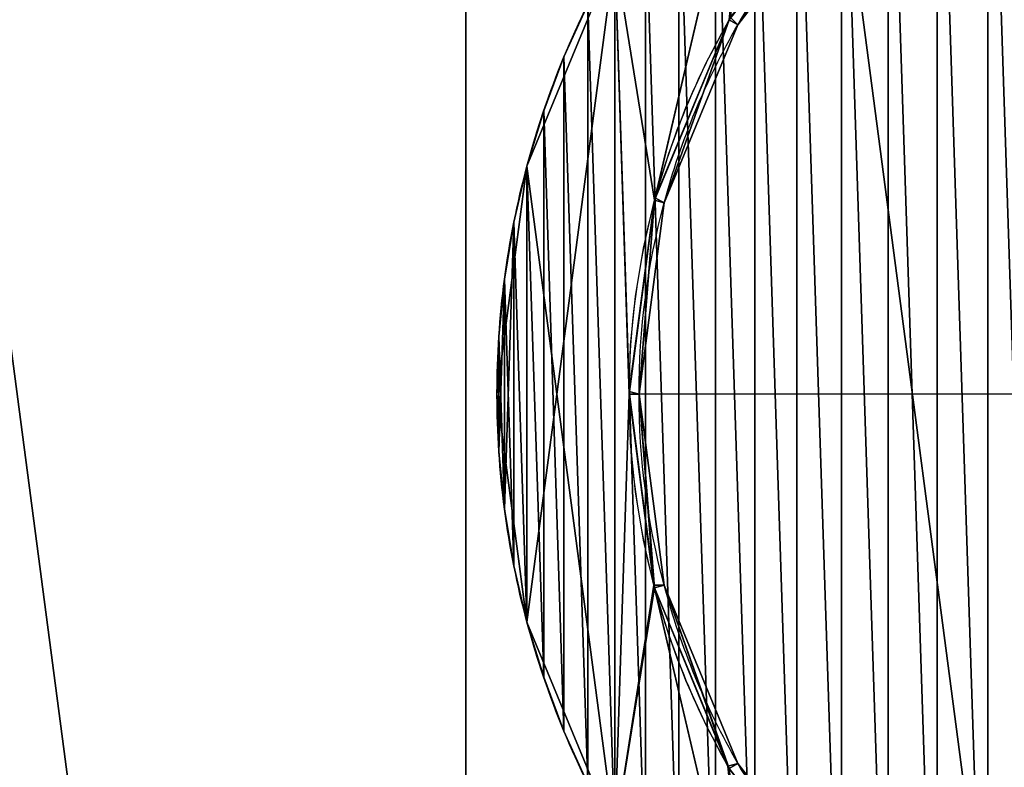
# Model space of a CAD drawing. Units: millimetres. Extents: x 0 to 1513, y 0 to 1500.
# Drawn here: x 673 to 729, y 727 to 769 of the extents above; entities that cross this region are included whole.
import ezdxf

# ---------------------------------------------------------------- set-up
doc = ezdxf.new("R2010")
doc.units = ezdxf.units.MM
doc.layers.get('0').update_dxf_attribs({"true_color": 0xff5454})

# ---------------------------------------------------------------- blocks, each defined once
blk = doc.blocks.new('Grupa_44')
for p, q in [((13.194, 71.25, 20.75), (19.948, 80.052, 20.75)), ((13.194, 71.25), (19.948, 80.052)), ((20.35, 79.65, 20.75), (13.687, 70.965, 20.75)), ((20.35, 79.65, 139.25), (13.687, 70.965, 139.25)), ((1.704, 62.941), (6.699, 75)), ((1.704, 62.941, 170), (6.699, 75, 170)), ((8.948, 61, 20.75), (13.194, 71.25, 20.75)), ((8.948, 61), (13.194, 71.25)), ((8.988, 61.148, 139.25), (13.194, 71.25, 139.25)), ((13.194, 71.25, 170), (8.988, 61.148, 170)), ((11.883, 68.797, 170), (13.194, 71.25, 170)), ((11.883, 68.797, 139.25), (13.194, 71.25, 139.25)), ((13.271, 71.383, 170), (13.194, 71.25, 170)), ((13.194, 71.25, 139.25), (13.271, 71.383, 139.25)), ((13.194, 71.25), (13.194, 71.25, 20.75)), ((13.687, 70.965, 20.75), (9.498, 60.853, 20.75)), ((13.687, 70.965, 139.25), (9.498, 60.853, 139.25)), ((13.687, 70.965, 20.75), (13.687, 70.965, 139.25)), ((10.735, 66.264, 170), (11.883, 68.797, 170)), ((10.735, 66.264, 139.25), (11.883, 68.797, 139.25)), ((9.755, 63.661, 170), (10.735, 66.264, 170)), ((9.755, 63.661, 139.25), (10.735, 66.264, 139.25)), ((8.988, 61.148, 170), (9.755, 63.661, 170)), ((8.988, 61.148, 139.25), (9.755, 63.661, 139.25)), ((0, 50), (1.704, 62.941)), ((0, 50, 170), (1.704, 62.941, 170)), ((1.704, 62.941), (1.704, 62.941, 170)), ((7.5, 50, 20.75), (8.948, 61, 20.75)), ((7.5, 50), (8.948, 61)), ((7.5, 50.153, 139.25), (8.948, 61, 139.25)), ((8.948, 61, 170), (7.5, 50.153, 170)), ((8.317, 58.291, 170), (8.948, 61, 170)), ((8.317, 58.291, 139.25), (8.948, 61, 139.25)), ((8.988, 61.148, 170), (8.948, 61, 170)), ((8.948, 61, 139.25), (8.988, 61.148, 139.25)), ((8.948, 61), (8.948, 61, 20.75)), ((8.988, 61.148, 170), (8.988, 61.148, 139.25)), ((9.498, 60.853, 20.75), (8.069, 50, 20.75)), ((9.498, 60.853, 139.25), (8.069, 50, 139.25)), ((9.498, 60.853, 20.75), (9.498, 60.853, 139.25)), ((7.864, 55.547, 170), (8.317, 58.291, 170)), ((7.864, 55.547, 139.25), (8.317, 58.291, 139.25)), ((7.591, 52.78, 170), (7.864, 55.547, 170)), ((7.591, 52.78, 139.25), (7.864, 55.547, 139.25)), ((7.5, 50.153, 170), (7.591, 52.78, 170)), ((7.5, 50.153, 139.25), (7.591, 52.78, 139.25)), ((0, 50), (0, 50, 170)), ((1.704, 37.059, 170), (0, 50, 170)), ((0, 50), (1.704, 37.059)), ((7.5, 50.153, 170), (7.5, 50.153, 139.25)), ((7.5, 50.153, 170), (7.5, 50, 170)), ((7.5, 50, 139.25), (7.5, 50.153, 139.25)), ((7.5, 50), (7.5, 50, 20.75)), ((7.591, 47.22, 170), (7.5, 50, 170)), ((7.591, 47.22, 139.25), (7.5, 50, 139.25)), ((8.948, 39, 20.75), (7.5, 50, 20.75)), ((8.948, 39), (7.5, 50)), ((8.909, 39.148, 139.25), (7.5, 50, 139.25)), ((7.5, 50, 170), (8.909, 39.148, 170)), ((8.069, 50, 20.75), (8.069, 50, 139.25)), ((8.069, 50, 20.75), (9.498, 39.147, 20.75)), ((8.069, 50, 139.25), (9.498, 39.147, 139.25)), ((7.864, 44.453, 170), (7.591, 47.22, 170)), ((7.864, 44.453, 139.25), (7.591, 47.22, 139.25)), ((8.317, 41.709, 170), (7.864, 44.453, 170)), ((8.317, 41.709, 139.25), (7.864, 44.453, 139.25)), ((8.909, 39.148, 170), (8.317, 41.709, 170)), ((8.909, 39.148, 139.25), (8.317, 41.709, 139.25)), ((8.909, 39.148, 170), (8.909, 39.148, 139.25)), ((8.909, 39.148, 170), (8.948, 39, 170)), ((8.948, 39, 139.25), (8.909, 39.148, 139.25)), ((8.948, 39), (8.948, 39, 20.75)), ((9.755, 36.339, 170), (8.948, 39, 170)), ((9.755, 36.339, 139.25), (8.948, 39, 139.25)), ((13.194, 28.75, 20.75), (8.948, 39, 20.75)), ((13.194, 28.75), (8.948, 39)), ((13.117, 28.883, 139.25), (8.948, 39, 139.25)), ((8.948, 39, 170), (13.117, 28.883, 170)), ((9.498, 39.147, 20.75), (9.498, 39.147, 139.25)), ((9.498, 39.147, 20.75), (13.687, 29.035, 20.75)), ((9.498, 39.147, 139.25), (13.687, 29.035, 139.25)), ((1.704, 37.059), (1.704, 37.059, 170)), ((6.699, 25), (1.704, 37.059)), ((6.699, 25, 170), (1.704, 37.059, 170)), ((10.735, 33.736, 170), (9.755, 36.339, 170)), ((10.735, 33.736, 139.25), (9.755, 36.339, 139.25)), ((11.883, 31.203, 170), (10.735, 33.736, 170)), ((11.883, 31.203, 139.25), (10.735, 33.736, 139.25)), ((13.117, 28.883, 170), (11.883, 31.203, 170)), ((13.117, 28.883, 139.25), (11.883, 31.203, 139.25)), ((13.117, 28.883, 170), (13.117, 28.883, 139.25)), ((13.117, 28.883, 139.25), (13.194, 28.75, 139.25)), ((13.117, 28.883, 170), (13.194, 28.75, 170)), ((13.687, 29.035, 20.75), (13.687, 29.035, 139.25)), ((13.687, 29.035, 20.75), (20.35, 20.35, 20.75)), ((13.687, 29.035, 139.25), (20.35, 20.35, 139.25))]:
    blk.add_line(p, q)
at = {"extrusion": (1.67814e-16, 2.1652e-17, -1)}
blk.add_arc((-50, 50, -20.75), 41.931, 30, 45, dxfattribs=at)
at = {"extrusion": (9.7957e-16, -4.55418e-16, -1)}
blk.add_arc((-50, 50, -139.25), 41.931, 30, 45, dxfattribs=at)
at = {"extrusion": (4.48835e-16, 6.82055e-17, -1)}
for centre, start, end in [((-50, 50), 15, 30), ((-50, 50), 0, 15), ((-50, 50), 345, 0), ((-50, 50, -170), 345, 0), ((-50, 50), 330, 345)]:
    blk.add_arc(centre, 50, start, end, dxfattribs=at)
at = {"extrusion": (4.83096e-16, 5.96575e-17, -1)}
blk.add_arc((-50, 50, -170), 50, 15, 30, dxfattribs=at)
for centre, start, end in [((50, 50), 150, 165), ((50, 50, 20.75), 150, 165), ((50, 50), 165, 180), ((50, 50, 20.75), 165, 180), ((50, 50), 180, 195), ((50, 50, 20.75), 180, 195), ((50, 50), 195, 210), ((50, 50, 20.75), 195, 210)]:
    blk.add_arc(centre, 42.5, start, end)
at = {"extrusion": (2.08398e-16, -1.77931e-18, -1)}
blk.add_arc((-50, 50, -20.75), 41.931, 15, 30, dxfattribs=at)
at = {"extrusion": (1.04168e-15, -2.69889e-16, -1)}
blk.add_arc((-50, 50, -139.25), 41.931, 15, 30, dxfattribs=at)
at = {"extrusion": (4.51195e-16, 6.82055e-17, -1)}
blk.add_arc((-50, 50, -170), 50, 0, 15, dxfattribs=at)
at = {"extrusion": (2.01758e-16, -1.04584e-18, -1)}
blk.add_arc((-50, 50, -20.75), 41.931, 0, 15, dxfattribs=at)
at = {"extrusion": (5.38021e-16, -1.34933e-16, -1)}
blk.add_arc((-50, 50, -139.25), 41.931, 0, 15, dxfattribs=at)
at = {"extrusion": (2.09155e-16, -1.04584e-18, -1)}
blk.add_arc((-50, 50, -20.75), 41.931, 345, 0, dxfattribs=at)
at = {"extrusion": (5.93155e-16, -1.34933e-16, -1)}
blk.add_arc((-50, 50, -139.25), 41.931, 345, 0, dxfattribs=at)
at = {"extrusion": (1.6305e-16, -1.33998e-17, -1)}
blk.add_arc((-50, 50, -20.75), 41.931, 330, 345, dxfattribs=at)
at = {"extrusion": (6.84955e-16, -1.10336e-16, -1)}
blk.add_arc((-50, 50, -139.25), 41.931, 330, 345, dxfattribs=at)
at = {"extrusion": (4.78266e-16, 7.40076e-17, -1)}
blk.add_arc((-50, 50, -170), 50, 330, 345, dxfattribs=at)
at = {"extrusion": (1.88769e-16, 1.44957e-18, -1)}
blk.add_arc((-50, 50, -20.75), 41.931, 315, 330, dxfattribs=at)
at = {"extrusion": (3.20661e-16, -3.20661e-16, -1)}
blk.add_arc((-50, 50, -139.25), 41.931, 315, 330, dxfattribs=at)
mesh = blk.add_polyface()
corners = [(6.699, 75), (8.948, 61), (7.5, 50), (14.645, 85.355), (13.194, 71.25), (19.948, 80.052), (25, 93.301), (28.75, 86.806), (37.059, 98.296), (39, 91.052), (50, 100), (50, 92.5), (62.941, 98.296), (61, 91.052), (71.25, 86.806), (75, 93.301), (80.052, 80.052), (85.355, 85.355), (86.806, 71.25), (93.301, 75), (91.052, 61), (92.5, 50), (1.704, 62.941), (1.704, 37.059), (0, 50), (6.699, 25), (8.948, 39), (14.645, 14.645), (13.194, 28.75), (19.948, 19.948), (25, 6.699), (28.75, 13.194), (37.059, 1.704), (39, 8.948), (50, 0), (50, 7.5), (62.941, 1.704), (61, 8.948), (71.25, 13.194), (75, 6.699), (80.052, 19.948), (85.355, 14.645), (86.806, 28.75), (93.301, 25), (91.052, 39), (98.296, 62.941), (98.296, 37.059), (100, 50)]
mesh.append_faces([[corners[k] for k in face] for face in [(22, 23, 24), (46, 45, 47)]], dxfattribs={"vtx0": -1})
mesh.append_faces([[corners[k] for k in face] for face in [(1, 3, 4), (4, 3, 5), (5, 6, 7), (7, 8, 9), (9, 10, 11), (11, 12, 13), (13, 12, 14), (14, 15, 16), (16, 17, 18), (18, 19, 20), (20, 19, 21), (23, 22, 25), (25, 26, 27), (27, 29, 30), (30, 31, 32), (32, 33, 34), (34, 35, 36), (36, 38, 39), (39, 40, 41), (41, 42, 43), (43, 45, 46)]], dxfattribs={"vtx0": -1, "vtx1": -1})
mesh.append_faces([[corners[k] for k in face] for face in [(25, 0, 2), (43, 21, 19)]], dxfattribs={"vtx0": -1, "vtx1": -1, "vtx2": -1})
mesh.append_faces([[corners[k] for k in face] for face in [(0, 1, 2), (1, 0, 3), (5, 3, 6), (7, 6, 8), (9, 8, 10), (11, 10, 12), (14, 12, 15), (16, 15, 17), (18, 17, 19), (25, 22, 0), (25, 2, 26), (27, 26, 28), (27, 28, 29), (30, 29, 31), (32, 31, 33), (34, 33, 35), (36, 35, 37), (36, 37, 38), (39, 38, 40), (41, 40, 42), (43, 42, 44), (43, 44, 21), (43, 19, 45)]], dxfattribs={"vtx0": -1, "vtx2": -1})
mesh = blk.add_polyface()
corners = [(1.704, 37.059, 170), (1.704, 62.941, 170), (0, 50, 170), (6.699, 75, 170), (6.699, 25, 170), (7.5, 50, 170), (8.909, 39.148, 170), (14.645, 14.645, 170), (8.948, 39, 170), (13.117, 28.883, 170), (13.194, 28.75, 170), (19.84, 20.057, 170), (25, 6.699, 170), (19.948, 19.948, 170), (28.617, 13.271, 170), (37.059, 1.704, 170), (28.75, 13.194, 170), (38.852, 8.988, 170), (50, 0, 170), (39, 8.948, 170), (49.847, 7.5, 170), (50, 7.5, 170), (62.941, 1.704, 170), (60.852, 8.909, 170), (61, 8.948, 170), (71.117, 13.117, 170), (75, 6.699, 170), (71.25, 13.194, 170), (79.943, 19.84, 170), (85.355, 14.645, 170), (80.052, 19.948, 170), (86.729, 28.617, 170), (93.301, 25, 170), (86.806, 28.75, 170), (91.012, 38.852, 170), (91.052, 39, 170), (92.5, 49.847, 170), (92.5, 50, 170), (93.301, 75, 170), (98.296, 62.941, 170), (98.296, 37.059, 170), (100, 50, 170), (8.948, 61, 170), (14.645, 85.355, 170), (7.5, 50.153, 170), (8.988, 61.148, 170), (13.194, 71.25, 170), (13.271, 71.383, 170), (19.948, 80.052, 170), (25, 93.301, 170), (20.057, 80.16, 170), (28.75, 86.806, 170), (37.059, 98.296, 170), (28.883, 86.883, 170), (39, 91.052, 170), (50, 100, 170), (39.148, 91.091, 170), (50, 92.5, 170), (50.153, 92.5, 170), (62.941, 98.296, 170), (61, 91.052, 170), (61.148, 91.012, 170), (71.25, 86.806, 170), (75, 93.301, 170), (71.383, 86.729, 170), (80.052, 80.052, 170), (85.355, 85.355, 170), (80.16, 79.943, 170), (86.806, 71.25, 170), (86.883, 71.117, 170), (91.052, 61, 170), (91.091, 60.852, 170)]
mesh.append_faces([[corners[k] for k in face] for face in [(0, 1, 2), (39, 40, 41)]], dxfattribs={"vtx0": -1})
mesh.append_faces([[corners[k] for k in face] for face in [(1, 0, 3), (5, 4, 6), (6, 7, 8), (8, 7, 9), (9, 7, 10), (10, 7, 11), (11, 12, 13), (13, 12, 14), (14, 15, 16), (16, 15, 17), (17, 18, 19), (19, 18, 20), (20, 18, 21), (21, 22, 23), (23, 22, 24), (24, 22, 25), (25, 26, 27), (27, 26, 28), (28, 29, 30), (30, 29, 31), (31, 32, 33), (33, 32, 34), (34, 32, 35), (35, 32, 36), (36, 32, 37), (38, 32, 39), (3, 42, 43), (42, 3, 44), (44, 3, 5), (43, 48, 49), (49, 51, 52), (52, 54, 55), (55, 58, 59), (59, 62, 63), (63, 65, 66), (66, 68, 38)]], dxfattribs={"vtx0": -1, "vtx1": -1})
mesh.append_faces([[corners[k] for k in face] for face in [(3, 4, 5), (37, 32, 38)]], dxfattribs={"vtx0": -1, "vtx1": -1, "vtx2": -1})
mesh.append_faces([[corners[k] for k in face] for face in [(3, 0, 4), (6, 4, 7), (11, 7, 12), (14, 12, 15), (17, 15, 18), (21, 18, 22), (25, 22, 26), (28, 26, 29), (31, 29, 32), (39, 32, 40), (43, 42, 45), (43, 45, 46), (43, 46, 47), (43, 47, 48), (49, 48, 50), (49, 50, 51), (52, 51, 53), (52, 53, 54), (55, 54, 56), (55, 56, 57), (55, 57, 58), (59, 58, 60), (59, 60, 61), (59, 61, 62), (63, 62, 64), (63, 64, 65), (66, 65, 67), (66, 67, 68), (38, 68, 69), (38, 69, 70), (38, 70, 71), (38, 71, 37)]], dxfattribs={"vtx0": -1, "vtx2": -1})
mesh = blk.add_polyface()
corners = [(8.948, 61, 20.75), (8.069, 50, 20.75), (7.5, 50, 20.75), (9.498, 60.853, 20.75), (13.194, 71.25, 20.75), (13.687, 70.965, 20.75), (19.948, 80.052, 20.75), (20.35, 79.65, 20.75), (28.75, 86.806, 20.75), (29.035, 86.313, 20.75), (39, 91.052, 20.75), (39.147, 90.502, 20.75), (50, 92.5, 20.75), (50, 91.931, 20.75), (60.853, 90.502, 20.75), (61, 91.052, 20.75), (70.965, 86.313, 20.75), (71.25, 86.806, 20.75), (79.65, 79.65, 20.75), (80.052, 80.052, 20.75), (86.313, 70.965, 20.75), (86.806, 71.25, 20.75), (90.502, 60.853, 20.75), (91.052, 61, 20.75), (91.931, 50, 20.75), (92.5, 50, 20.75), (8.948, 39, 20.75), (9.498, 39.147, 20.75), (13.194, 28.75, 20.75), (13.687, 29.035, 20.75), (19.948, 19.948, 20.75), (20.35, 20.35, 20.75), (28.75, 13.194, 20.75), (29.035, 13.687, 20.75), (39, 8.948, 20.75), (39.147, 9.498, 20.75), (50, 7.5, 20.75), (50, 8.069, 20.75), (60.853, 9.498, 20.75), (61, 8.948, 20.75), (70.965, 13.687, 20.75), (71.25, 13.194, 20.75), (79.65, 20.35, 20.75), (80.052, 19.948, 20.75), (86.313, 29.035, 20.75), (86.806, 28.75, 20.75), (90.502, 39.147, 20.75), (91.052, 39, 20.75)]
mesh.append_faces([[corners[k] for k in face] for face in [(0, 1, 2), (1, 0, 3), (3, 4, 5), (5, 6, 7), (7, 8, 9), (9, 10, 11), (11, 12, 13), (13, 12, 14), (14, 15, 16), (16, 17, 18), (18, 19, 20), (20, 21, 22), (22, 23, 24), (26, 27, 28), (28, 29, 30), (30, 31, 32), (32, 33, 34), (34, 35, 36), (36, 38, 39), (39, 40, 41), (41, 42, 43), (43, 44, 45), (45, 46, 47), (47, 24, 25)]], dxfattribs={"vtx0": -1, "vtx1": -1})
mesh.append_faces([[corners[k] for k in face] for face in [(3, 0, 4), (5, 4, 6), (7, 6, 8), (9, 8, 10), (11, 10, 12), (14, 12, 15), (16, 15, 17), (18, 17, 19), (20, 19, 21), (22, 21, 23), (24, 23, 25), (1, 26, 2), (26, 1, 27), (28, 27, 29), (30, 29, 31), (32, 31, 33), (34, 33, 35), (36, 35, 37), (36, 37, 38), (39, 38, 40), (41, 40, 42), (43, 42, 44), (45, 44, 46), (47, 46, 24)]], dxfattribs={"vtx0": -1, "vtx2": -1})
mesh = blk.add_polyface()
corners = [(8.909, 39.148, 139.25), (7.5, 50.153, 139.25), (7.5, 50, 139.25), (8.069, 50, 139.25), (9.498, 39.147, 139.25), (8.948, 39, 139.25), (13.117, 28.883, 139.25), (13.687, 29.035, 139.25), (13.194, 28.75, 139.25), (19.84, 20.057, 139.25), (20.35, 20.35, 139.25), (19.948, 19.948, 139.25), (28.617, 13.271, 139.25), (29.035, 13.687, 139.25), (28.75, 13.194, 139.25), (38.852, 8.988, 139.25), (39.147, 9.498, 139.25), (39, 8.948, 139.25), (49.847, 7.5, 139.25), (50, 8.069, 139.25), (50, 7.5, 139.25), (60.852, 8.909, 139.25), (60.853, 9.498, 139.25), (61, 8.948, 139.25), (70.965, 13.687, 139.25), (71.117, 13.117, 139.25), (75.308, 17.019, 139.25), (71.25, 13.194, 139.25), (79.943, 19.84, 139.25), (79.65, 20.35, 139.25), (86.313, 29.035, 139.25), (80.052, 19.948, 139.25), (86.729, 28.617, 139.25), (90.502, 39.147, 139.25), (86.806, 28.75, 139.25), (91.012, 38.852, 139.25), (91.931, 50, 139.25), (91.052, 39, 139.25), (92.5, 49.847, 139.25), (8.948, 61, 139.25), (9.498, 60.853, 139.25), (8.988, 61.148, 139.25), (13.194, 71.25, 139.25), (13.687, 70.965, 139.25), (13.271, 71.383, 139.25), (19.948, 80.052, 139.25), (20.35, 79.65, 139.25), (20.057, 80.16, 139.25), (28.75, 86.806, 139.25), (29.035, 86.313, 139.25), (28.883, 86.883, 139.25), (39, 91.052, 139.25), (39.147, 90.502, 139.25), (39.148, 91.091, 139.25), (50, 91.931, 139.25), (50, 92.5, 139.25), (60.853, 90.502, 139.25), (50.153, 92.5, 139.25), (61, 91.052, 139.25), (70.965, 86.313, 139.25), (61.148, 91.012, 139.25), (71.25, 86.806, 139.25), (79.65, 79.65, 139.25), (71.383, 86.729, 139.25), (80.052, 80.052, 139.25), (86.313, 70.965, 139.25), (80.16, 79.943, 139.25), (86.806, 71.25, 139.25), (90.502, 60.853, 139.25), (86.883, 71.117, 139.25), (91.052, 61, 139.25), (91.091, 60.852, 139.25), (92.5, 50, 139.25)]
mesh.append_faces([[corners[k] for k in face] for face in [(0, 1, 2)]], dxfattribs={"vtx0": -1})
mesh.append_faces([[corners[k] for k in face] for face in [(3, 0, 4), (4, 6, 7), (7, 9, 10), (10, 12, 13), (13, 15, 16), (16, 18, 19), (19, 21, 22), (22, 23, 24), (24, 25, 26), (26, 28, 29), (29, 28, 30), (30, 32, 33), (33, 35, 36), (39, 40, 41), (41, 40, 42), (42, 43, 44), (44, 43, 45), (45, 46, 47), (47, 46, 48), (48, 49, 50), (50, 49, 51), (51, 52, 53), (53, 54, 55), (55, 56, 57), (57, 56, 58), (58, 59, 60), (60, 59, 61), (61, 62, 63), (63, 62, 64), (64, 65, 66), (66, 65, 67), (67, 68, 69), (69, 68, 70), (70, 36, 71), (71, 36, 72), (72, 36, 38)]], dxfattribs={"vtx0": -1, "vtx1": -1})
mesh.append_faces([[corners[k] for k in face] for face in [(1, 0, 3)]], dxfattribs={"vtx0": -1, "vtx1": -1, "vtx2": -1})
mesh.append_faces([[corners[k] for k in face] for face in [(4, 0, 5), (4, 5, 6), (7, 6, 8), (7, 8, 9), (10, 9, 11), (10, 11, 12), (13, 12, 14), (13, 14, 15), (16, 15, 17), (16, 17, 18), (19, 18, 20), (19, 20, 21), (22, 21, 23), (24, 23, 25), (26, 25, 27), (26, 27, 28), (30, 28, 31), (30, 31, 32), (33, 32, 34), (33, 34, 35), (36, 35, 37), (36, 37, 38), (3, 39, 1), (39, 3, 40), (42, 40, 43), (45, 43, 46), (48, 46, 49), (51, 49, 52), (53, 52, 54), (55, 54, 56), (58, 56, 59), (61, 59, 62), (64, 62, 65), (67, 65, 68), (70, 68, 36)]], dxfattribs={"vtx0": -1, "vtx2": -1})
mesh = blk.add_polyface()
corners = [(19.948, 80.052), (13.194, 71.25, 20.75), (13.194, 71.25), (19.948, 80.052, 20.75)]
mesh.append_faces([[corners[k] for k in face] for face in [(0, 1, 2), (1, 0, 3)]], dxfattribs={"vtx0": -1})
mesh = blk.add_polyface()
corners = [(13.687, 70.965, 20.75), (20.35, 79.65, 139.25), (13.687, 70.965, 139.25), (20.35, 79.65, 20.75)]
mesh.append_faces([[corners[k] for k in face] for face in [(0, 1, 2), (1, 0, 3)]], dxfattribs={"vtx0": -1})
mesh = blk.add_polyface()
corners = [(1.704, 62.941, 170), (6.699, 75), (1.704, 62.941), (6.699, 75, 170)]
mesh.append_faces([[corners[k] for k in face] for face in [(0, 1, 2), (1, 0, 3)]], dxfattribs={"vtx0": -1})
mesh = blk.add_polyface()
corners = [(13.194, 71.25), (8.948, 61, 20.75), (8.948, 61), (13.194, 71.25, 20.75)]
mesh.append_faces([[corners[k] for k in face] for face in [(0, 1, 2), (1, 0, 3)]], dxfattribs={"vtx0": -1})
mesh = blk.add_polyface()
corners = [(13.194, 71.25, 139.25), (8.988, 61.148, 170), (8.988, 61.148, 139.25), (13.194, 71.25, 170), (13.271, 71.383, 139.25), (13.271, 71.383, 170)]
mesh.append_faces([[corners[k] for k in face] for face in [(0, 1, 2), (3, 4, 5)]], dxfattribs={"vtx0": -1})
mesh.append_faces([[corners[k] for k in face] for face in [(1, 0, 3)]], dxfattribs={"vtx0": -1, "vtx1": -1})
mesh.append_faces([[corners[k] for k in face] for face in [(3, 0, 4)]], dxfattribs={"vtx0": -1, "vtx2": -1})
mesh = blk.add_polyface()
corners = [(13.687, 70.965, 20.75), (9.498, 60.853, 139.25), (9.498, 60.853, 20.75), (13.687, 70.965, 139.25)]
mesh.append_faces([[corners[k] for k in face] for face in [(0, 1, 2), (1, 0, 3)]], dxfattribs={"vtx0": -1})
mesh = blk.add_polyface()
corners = [(1.704, 62.941, 170), (0, 50), (0, 50, 170), (1.704, 62.941)]
mesh.append_faces([[corners[k] for k in face] for face in [(0, 1, 2), (1, 0, 3)]], dxfattribs={"vtx0": -1})
mesh = blk.add_polyface()
corners = [(8.948, 61, 139.25), (7.5, 50.153, 170), (7.5, 50.153, 139.25), (8.948, 61, 170), (8.988, 61.148, 139.25), (8.988, 61.148, 170)]
mesh.append_faces([[corners[k] for k in face] for face in [(0, 1, 2), (3, 4, 5)]], dxfattribs={"vtx0": -1})
mesh.append_faces([[corners[k] for k in face] for face in [(1, 0, 3)]], dxfattribs={"vtx0": -1, "vtx1": -1})
mesh.append_faces([[corners[k] for k in face] for face in [(3, 0, 4)]], dxfattribs={"vtx0": -1, "vtx2": -1})
mesh = blk.add_polyface()
corners = [(8.948, 61), (7.5, 50, 20.75), (7.5, 50), (8.948, 61, 20.75)]
mesh.append_faces([[corners[k] for k in face] for face in [(0, 1, 2), (1, 0, 3)]], dxfattribs={"vtx0": -1})
mesh = blk.add_polyface()
corners = [(9.498, 60.853, 20.75), (8.069, 50, 139.25), (8.069, 50, 20.75), (9.498, 60.853, 139.25)]
mesh.append_faces([[corners[k] for k in face] for face in [(0, 1, 2), (1, 0, 3)]], dxfattribs={"vtx0": -1})
mesh = blk.add_polyface()
corners = [(0, 50, 170), (1.704, 37.059), (1.704, 37.059, 170), (0, 50)]
mesh.append_faces([[corners[k] for k in face] for face in [(0, 1, 2), (1, 0, 3)]], dxfattribs={"vtx0": -1})
mesh = blk.add_polyface()
corners = [(7.5, 50, 139.25), (8.909, 39.148, 170), (8.909, 39.148, 139.25), (7.5, 50, 170), (7.5, 50.153, 139.25), (7.5, 50.153, 170)]
mesh.append_faces([[corners[k] for k in face] for face in [(0, 1, 2), (3, 4, 5)]], dxfattribs={"vtx0": -1})
mesh.append_faces([[corners[k] for k in face] for face in [(1, 0, 3)]], dxfattribs={"vtx0": -1, "vtx1": -1})
mesh.append_faces([[corners[k] for k in face] for face in [(3, 0, 4)]], dxfattribs={"vtx0": -1, "vtx2": -1})
mesh = blk.add_polyface()
corners = [(8.948, 39), (7.5, 50, 20.75), (8.948, 39, 20.75), (7.5, 50)]
mesh.append_faces([[corners[k] for k in face] for face in [(0, 1, 2), (1, 0, 3)]], dxfattribs={"vtx0": -1})
mesh = blk.add_polyface()
corners = [(9.498, 39.147, 20.75), (8.069, 50, 139.25), (9.498, 39.147, 139.25), (8.069, 50, 20.75)]
mesh.append_faces([[corners[k] for k in face] for face in [(0, 1, 2), (1, 0, 3)]], dxfattribs={"vtx0": -1})
mesh = blk.add_polyface()
corners = [(8.948, 39, 139.25), (13.117, 28.883, 170), (13.117, 28.883, 139.25), (8.948, 39, 170), (8.909, 39.148, 139.25), (8.909, 39.148, 170)]
mesh.append_faces([[corners[k] for k in face] for face in [(0, 1, 2), (3, 4, 5)]], dxfattribs={"vtx0": -1})
mesh.append_faces([[corners[k] for k in face] for face in [(1, 0, 3)]], dxfattribs={"vtx0": -1, "vtx1": -1})
mesh.append_faces([[corners[k] for k in face] for face in [(3, 0, 4)]], dxfattribs={"vtx0": -1, "vtx2": -1})
mesh = blk.add_polyface()
corners = [(13.194, 28.75), (8.948, 39, 20.75), (13.194, 28.75, 20.75), (8.948, 39)]
mesh.append_faces([[corners[k] for k in face] for face in [(0, 1, 2), (1, 0, 3)]], dxfattribs={"vtx0": -1})
mesh = blk.add_polyface()
corners = [(13.687, 29.035, 20.75), (9.498, 39.147, 139.25), (13.687, 29.035, 139.25), (9.498, 39.147, 20.75)]
mesh.append_faces([[corners[k] for k in face] for face in [(0, 1, 2), (1, 0, 3)]], dxfattribs={"vtx0": -1})
mesh = blk.add_polyface()
corners = [(1.704, 37.059, 170), (6.699, 25), (6.699, 25, 170), (1.704, 37.059)]
mesh.append_faces([[corners[k] for k in face] for face in [(0, 1, 2), (1, 0, 3)]], dxfattribs={"vtx0": -1})
mesh = blk.add_polyface()
corners = [(13.194, 28.75, 139.25), (19.84, 20.057, 170), (19.84, 20.057, 139.25), (13.194, 28.75, 170), (13.117, 28.883, 139.25), (13.117, 28.883, 170)]
mesh.append_faces([[corners[k] for k in face] for face in [(0, 1, 2), (3, 4, 5)]], dxfattribs={"vtx0": -1})
mesh.append_faces([[corners[k] for k in face] for face in [(1, 0, 3)]], dxfattribs={"vtx0": -1, "vtx1": -1})
mesh.append_faces([[corners[k] for k in face] for face in [(3, 0, 4)]], dxfattribs={"vtx0": -1, "vtx2": -1})
mesh = blk.add_polyface()
corners = [(20.35, 20.35, 20.75), (13.687, 29.035, 139.25), (20.35, 20.35, 139.25), (13.687, 29.035, 20.75)]
mesh.append_faces([[corners[k] for k in face] for face in [(0, 1, 2), (1, 0, 3)]], dxfattribs={"vtx0": -1})
blk = doc.blocks.new('Grupa_75')
at = {"color": 9, "true_color": 0xbfbfbf}
mesh = blk.add_polyface(dxfattribs=at)
corners = [(24.874, 918.938), (24.874, 541.062), (0, 730), (97.801, 365), (97.801, 1095), (213.812, 1246.188), (213.812, 213.812), (365, 97.801), (365, 1362.199), (541.062, 1435.126), (541.062, 24.874), (730, 0), (730, 1460), (918.938, 1435.126), (918.938, 24.874), (1095, 1362.199), (1095, 97.801), (1246.188, 213.812), (1246.188, 1246.188), (1362.199, 1095), (1362.199, 365), (1435.126, 541.062), (1435.126, 918.938), (1460, 730)]
mesh.append_faces([[corners[k] for k in face] for face in [(0, 1, 2), (21, 22, 23)]], dxfattribs={"vtx0": -1, "color": 9})
mesh.append_faces([[corners[k] for k in face] for face in [(1, 0, 3), (3, 5, 6), (6, 5, 7), (7, 9, 10), (10, 9, 11), (11, 13, 14), (14, 15, 16), (16, 15, 17), (17, 19, 20), (20, 19, 21)]], dxfattribs={"vtx0": -1, "vtx1": -1, "color": 9})
mesh.append_faces([[corners[k] for k in face] for face in [(3, 0, 4), (3, 4, 5), (7, 5, 8), (7, 8, 9), (11, 9, 12), (11, 12, 13), (14, 13, 15), (17, 15, 18), (17, 18, 19), (21, 19, 22)]], dxfattribs={"vtx0": -1, "vtx2": -1, "color": 9})
mesh = blk.add_polyface(dxfattribs=at)
corners = [(24.874, 541.062, 3), (24.874, 918.938, 3), (0, 730, 3), (97.801, 365, 3), (97.801, 1095, 3), (213.812, 213.812, 3), (213.812, 1246.188, 3), (365, 97.801, 3), (365, 1362.199, 3), (541.062, 24.874, 3), (541.062, 1435.126, 3), (730, 0, 3), (730, 1460, 3), (918.938, 1435.126, 3), (918.938, 24.874, 3), (1095, 1362.199, 3), (1095, 97.801, 3), (1246.188, 1246.188, 3), (1246.188, 213.812, 3), (1362.199, 1095, 3), (1362.199, 365, 3), (1435.126, 918.938, 3), (1435.126, 541.062, 3), (1460, 730, 3)]
mesh.append_faces([[corners[k] for k in face] for face in [(0, 1, 2), (21, 22, 23)]], dxfattribs={"vtx0": -1, "color": 9})
mesh.append_faces([[corners[k] for k in face] for face in [(1, 3, 4), (4, 5, 6), (6, 7, 8), (8, 9, 10), (10, 11, 12), (12, 11, 13), (13, 14, 15), (15, 16, 17), (17, 18, 19), (19, 20, 21)]], dxfattribs={"vtx0": -1, "vtx1": -1, "color": 9})
mesh.append_faces([[corners[k] for k in face] for face in [(1, 0, 3), (4, 3, 5), (6, 5, 7), (8, 7, 9), (10, 9, 11), (13, 11, 14), (15, 14, 16), (17, 16, 18), (19, 18, 20), (21, 20, 22)]], dxfattribs={"vtx0": -1, "vtx2": -1, "color": 9})
blk = doc.blocks.new('Grupa_7')
at = {"color": 8, "true_color": 0x707070}
mesh = blk.add_polyface(dxfattribs=at)
corners = [(16.815, 158.236, 12), (16.815, 261.764, 12), (10, 210, 12), (36.795, 110, 12), (36.795, 310, 12), (68.579, 68.579, 12), (68.579, 351.421, 12), (110, 36.795, 12), (110, 383.205, 12), (158.236, 16.815, 12), (158.236, 403.185, 12), (210, 10, 12), (210, 410, 12), (261.764, 16.815, 12), (261.764, 403.185, 12), (310, 383.205, 12), (310, 36.795, 12), (351.421, 351.421, 12), (351.421, 68.579, 12), (383.205, 110, 12), (383.205, 310, 12), (403.185, 261.764, 12), (403.185, 158.236, 12), (410, 210, 12)]
mesh.append_faces([[corners[k] for k in face] for face in [(0, 1, 2), (21, 22, 23)]], dxfattribs={"vtx0": -1, "color": 8})
mesh.append_faces([[corners[k] for k in face] for face in [(1, 3, 4), (4, 5, 6), (6, 7, 8), (8, 9, 10), (10, 11, 12), (12, 13, 14), (14, 13, 15), (15, 16, 17), (17, 19, 20), (20, 19, 21)]], dxfattribs={"vtx0": -1, "vtx1": -1, "color": 8})
mesh.append_faces([[corners[k] for k in face] for face in [(1, 0, 3), (4, 3, 5), (6, 5, 7), (8, 7, 9), (10, 9, 11), (12, 11, 13), (15, 13, 16), (17, 16, 18), (17, 18, 19), (21, 19, 22)]], dxfattribs={"vtx0": -1, "vtx2": -1, "color": 8})
mesh = blk.add_polyface(dxfattribs=at)
corners = [(16.815, 261.764, 7.9), (16.815, 158.236, 7.9), (10, 210, 7.9), (36.795, 110, 7.9), (36.795, 310, 7.9), (68.579, 68.579, 7.9), (68.579, 351.421, 7.9), (110, 36.795, 7.9), (110, 383.205, 7.9), (158.236, 16.815, 7.9), (158.236, 403.185, 7.9), (210, 10, 7.9), (210, 410, 7.9), (261.764, 403.185, 7.9), (261.764, 16.815, 7.9), (310, 383.205, 7.9), (310, 36.795, 7.9), (351.421, 351.421, 7.9), (351.421, 68.579, 7.9), (383.205, 310, 7.9), (383.205, 110, 7.9), (403.185, 261.764, 7.9), (403.185, 158.236, 7.9), (410, 210, 7.9)]
mesh.append_faces([[corners[k] for k in face] for face in [(0, 1, 2), (22, 21, 23)]], dxfattribs={"vtx0": -1, "color": 8})
mesh.append_faces([[corners[k] for k in face] for face in [(1, 0, 3), (3, 4, 5), (5, 6, 7), (7, 8, 9), (9, 10, 11), (11, 13, 14), (14, 15, 16), (16, 17, 18), (18, 19, 20), (20, 21, 22)]], dxfattribs={"vtx0": -1, "vtx1": -1, "color": 8})
mesh.append_faces([[corners[k] for k in face] for face in [(3, 0, 4), (5, 4, 6), (7, 6, 8), (9, 8, 10), (11, 10, 12), (11, 12, 13), (14, 13, 15), (16, 15, 17), (18, 17, 19), (20, 19, 21)]], dxfattribs={"vtx0": -1, "vtx2": -1, "color": 8})
blk = doc.blocks.new('Grupa_38')
at = {"color": 8, "true_color": 0x707070}
for p, q in [((3.806, 69.134, 18), (3.806, 69.134)), ((2.653, 66.072, 18), (2.653, 66.072)), ((1.704, 62.941, 18), (1.704, 62.941)), ((0.961, 59.755, 18), (0.961, 59.755)), ((0.428, 56.526, 18), (0.428, 56.526)), ((0.107, 53.27, 18), (0.107, 53.27)), ((0, 50, 18), (0, 50)), ((0.107, 46.73, 18), (0.107, 46.73)), ((0.428, 43.474, 18), (0.428, 43.474)), ((0.961, 40.245, 18), (0.961, 40.245)), ((1.704, 37.059, 18), (1.704, 37.059)), ((2.653, 33.928, 18), (2.653, 33.928)), ((3.806, 30.866, 18), (3.806, 30.866))]:
    blk.add_line(p, q, dxfattribs=at)
at = {"color": 8, "true_color": 0x707070, "extrusion": (5.57647e-16, -7.67031e-15, -1)}
for centre in [(-50, 50, -18), (-50, 50)]:
    blk.add_circle(centre, 50, dxfattribs=at)
at = {"color": 8, "true_color": 0x707070}
mesh = blk.add_polyface(dxfattribs=at)
corners = [(0.107, 46.73, 18), (0.107, 53.27, 18), (0, 50, 18), (0.428, 43.474, 18), (0.428, 56.526, 18), (0.961, 40.245, 18), (0.961, 59.755, 18), (1.704, 37.059, 18), (1.704, 62.941, 18), (2.653, 33.928, 18), (2.653, 66.072, 18), (3.806, 30.866, 18), (3.806, 69.134, 18), (5.156, 27.886, 18), (5.156, 72.114, 18), (6.699, 25, 18), (6.699, 75, 18), (8.427, 22.221, 18), (8.427, 77.779, 18), (10.332, 19.562, 18), (10.332, 80.438, 18), (12.408, 17.033, 18), (12.408, 82.967, 18), (14.645, 14.645, 18), (14.645, 85.355, 18), (17.033, 12.408, 18), (17.033, 87.592, 18), (19.562, 10.332, 18), (19.562, 89.668, 18), (22.221, 8.427, 18), (22.221, 91.573, 18), (25, 6.699, 18), (25, 93.301, 18), (27.886, 5.156, 18), (27.886, 94.844, 18), (30.866, 3.806, 18), (30.866, 96.194, 18), (33.928, 2.653, 18), (33.928, 97.347, 18), (37.059, 1.704, 18), (37.059, 98.296, 18), (40.245, 0.961, 18), (40.245, 99.039, 18), (43.474, 0.428, 18), (43.474, 99.572, 18), (46.73, 0.107, 18), (46.73, 99.893, 18), (50, 0, 18), (50, 100, 18), (53.27, 0.107, 18), (53.27, 99.893, 18), (56.526, 0.428, 18), (56.526, 99.572, 18), (59.755, 99.039, 18), (59.755, 0.961, 18), (62.941, 1.704, 18), (62.941, 98.296, 18), (66.072, 97.347, 18), (66.072, 2.653, 18), (69.134, 96.194, 18), (69.134, 3.806, 18), (72.114, 94.844, 18), (72.114, 5.156, 18), (75, 93.301, 18), (75, 6.699, 18), (77.779, 91.573, 18), (77.779, 8.427, 18), (80.438, 89.668, 18), (80.438, 10.332, 18), (82.967, 87.592, 18), (82.967, 12.408, 18), (85.355, 85.355, 18), (85.355, 14.645, 18), (87.592, 82.967, 18), (87.592, 17.033, 18), (89.668, 80.438, 18), (89.668, 19.562, 18), (91.573, 77.779, 18), (91.573, 22.221, 18), (93.301, 75, 18), (93.301, 25, 18), (94.844, 72.114, 18), (94.844, 27.886, 18), (96.194, 69.134, 18), (96.194, 30.866, 18), (97.347, 66.072, 18), (97.347, 33.928, 18), (98.296, 62.941, 18), (98.296, 37.059, 18), (99.039, 40.245, 18), (99.039, 59.755, 18), (99.572, 56.526, 18), (99.572, 43.474, 18), (99.893, 53.27, 18), (99.893, 46.73, 18), (100, 50, 18)]
mesh.append_faces([[corners[k] for k in face] for face in [(0, 1, 2), (93, 94, 95)]], dxfattribs={"vtx0": -1, "color": 8})
mesh.append_faces([[corners[k] for k in face] for face in [(1, 3, 4), (4, 5, 6), (6, 7, 8), (8, 9, 10), (10, 11, 12), (12, 13, 14), (14, 15, 16), (16, 17, 18), (18, 19, 20), (20, 21, 22), (22, 23, 24), (24, 25, 26), (26, 27, 28), (28, 29, 30), (30, 31, 32), (32, 33, 34), (34, 35, 36), (36, 37, 38), (38, 39, 40), (40, 41, 42), (42, 43, 44), (44, 45, 46), (46, 47, 48), (48, 49, 50), (50, 51, 52), (52, 51, 53), (53, 55, 56), (56, 55, 57), (57, 58, 59), (59, 60, 61), (61, 62, 63), (63, 64, 65), (65, 66, 67), (67, 68, 69), (69, 70, 71), (71, 72, 73), (73, 74, 75), (75, 76, 77), (77, 78, 79), (79, 80, 81), (81, 82, 83), (83, 84, 85), (85, 86, 87), (87, 89, 90), (90, 89, 91), (91, 92, 93)]], dxfattribs={"vtx0": -1, "vtx1": -1, "color": 8})
mesh.append_faces([[corners[k] for k in face] for face in [(1, 0, 3), (4, 3, 5), (6, 5, 7), (8, 7, 9), (10, 9, 11), (12, 11, 13), (14, 13, 15), (16, 15, 17), (18, 17, 19), (20, 19, 21), (22, 21, 23), (24, 23, 25), (26, 25, 27), (28, 27, 29), (30, 29, 31), (32, 31, 33), (34, 33, 35), (36, 35, 37), (38, 37, 39), (40, 39, 41), (42, 41, 43), (44, 43, 45), (46, 45, 47), (48, 47, 49), (50, 49, 51), (53, 51, 54), (53, 54, 55), (57, 55, 58), (59, 58, 60), (61, 60, 62), (63, 62, 64), (65, 64, 66), (67, 66, 68), (69, 68, 70), (71, 70, 72), (73, 72, 74), (75, 74, 76), (77, 76, 78), (79, 78, 80), (81, 80, 82), (83, 82, 84), (85, 84, 86), (87, 86, 88), (87, 88, 89), (91, 89, 92), (93, 92, 94)]], dxfattribs={"vtx0": -1, "vtx2": -1, "color": 8})
mesh = blk.add_polyface(dxfattribs=at)
corners = [(0.107, 53.27), (0.107, 46.73), (0, 50), (0.428, 56.526), (0.428, 43.474), (0.961, 59.755), (0.961, 40.245), (1.704, 37.059), (1.704, 62.941), (2.653, 33.928), (2.653, 66.072), (3.806, 30.866), (3.806, 69.134), (5.156, 27.886), (5.156, 72.114), (6.699, 25), (6.699, 75), (8.427, 22.221), (8.427, 77.779), (10.332, 19.562), (10.332, 80.438), (12.408, 17.033), (12.408, 82.967), (14.645, 14.645), (14.645, 85.355), (17.033, 12.408), (17.033, 87.592), (19.562, 10.332), (19.562, 89.668), (22.221, 8.427), (22.221, 91.573), (25, 6.699), (25, 93.301), (27.886, 5.156), (27.886, 94.844), (30.866, 3.806), (30.866, 96.194), (33.928, 2.653), (33.928, 97.347), (37.059, 1.704), (37.059, 98.296), (40.245, 0.961), (40.245, 99.039), (43.474, 0.428), (43.474, 99.572), (46.73, 0.107), (46.73, 99.893), (50, 100), (50, 0), (53.27, 99.893), (53.27, 0.107), (56.526, 99.572), (56.526, 0.428), (59.755, 99.039), (59.755, 0.961), (62.941, 98.296), (62.941, 1.704), (66.072, 97.347), (66.072, 2.653), (69.134, 96.194), (69.134, 3.806), (72.114, 94.844), (72.114, 5.156), (75, 93.301), (75, 6.699), (77.779, 91.573), (77.779, 8.427), (80.438, 89.668), (80.438, 10.332), (82.967, 87.592), (82.967, 12.408), (85.355, 85.355), (85.355, 14.645), (87.592, 82.967), (87.592, 17.033), (89.668, 80.438), (89.668, 19.562), (91.573, 77.779), (91.573, 22.221), (93.301, 75), (93.301, 25), (94.844, 72.114), (94.844, 27.886), (96.194, 69.134), (96.194, 30.866), (97.347, 66.072), (97.347, 33.928), (98.296, 62.941), (98.296, 37.059), (99.039, 59.755), (99.039, 40.245), (99.572, 56.526), (99.572, 43.474), (99.893, 53.27), (99.893, 46.73), (100, 50)]
mesh.append_faces([[corners[k] for k in face] for face in [(0, 1, 2), (94, 93, 95)]], dxfattribs={"vtx0": -1, "color": 8})
mesh.append_faces([[corners[k] for k in face] for face in [(1, 3, 4), (4, 5, 6), (6, 5, 7), (7, 8, 9), (9, 10, 11), (11, 12, 13), (13, 14, 15), (15, 16, 17), (17, 18, 19), (19, 20, 21), (21, 22, 23), (23, 24, 25), (25, 26, 27), (27, 28, 29), (29, 30, 31), (31, 32, 33), (33, 34, 35), (35, 36, 37), (37, 38, 39), (39, 40, 41), (41, 42, 43), (43, 44, 45), (45, 47, 48), (48, 49, 50), (50, 51, 52), (52, 53, 54), (54, 55, 56), (56, 57, 58), (58, 59, 60), (60, 61, 62), (62, 63, 64), (64, 65, 66), (66, 67, 68), (68, 69, 70), (70, 71, 72), (72, 73, 74), (74, 75, 76), (76, 77, 78), (78, 79, 80), (80, 81, 82), (82, 83, 84), (84, 85, 86), (86, 87, 88), (88, 89, 90), (90, 91, 92), (92, 93, 94)]], dxfattribs={"vtx0": -1, "vtx1": -1, "color": 8})
mesh.append_faces([[corners[k] for k in face] for face in [(1, 0, 3), (4, 3, 5), (7, 5, 8), (9, 8, 10), (11, 10, 12), (13, 12, 14), (15, 14, 16), (17, 16, 18), (19, 18, 20), (21, 20, 22), (23, 22, 24), (25, 24, 26), (27, 26, 28), (29, 28, 30), (31, 30, 32), (33, 32, 34), (35, 34, 36), (37, 36, 38), (39, 38, 40), (41, 40, 42), (43, 42, 44), (45, 44, 46), (45, 46, 47), (48, 47, 49), (50, 49, 51), (52, 51, 53), (54, 53, 55), (56, 55, 57), (58, 57, 59), (60, 59, 61), (62, 61, 63), (64, 63, 65), (66, 65, 67), (68, 67, 69), (70, 69, 71), (72, 71, 73), (74, 73, 75), (76, 75, 77), (78, 77, 79), (80, 79, 81), (82, 81, 83), (84, 83, 85), (86, 85, 87), (88, 87, 89), (90, 89, 91), (92, 91, 93)]], dxfattribs={"vtx0": -1, "vtx2": -1, "color": 8})
mesh = blk.add_polyface(dxfattribs=at)
corners = [(3.806, 69.134, 18), (5.156, 72.114), (3.806, 69.134), (5.156, 72.114, 18)]
mesh.append_faces([[corners[k] for k in face] for face in [(0, 1, 2), (1, 0, 3)]], dxfattribs={"vtx0": -1, "color": 8})
mesh = blk.add_polyface(dxfattribs=at)
corners = [(2.653, 66.072, 18), (3.806, 69.134), (2.653, 66.072), (3.806, 69.134, 18)]
mesh.append_faces([[corners[k] for k in face] for face in [(0, 1, 2), (1, 0, 3)]], dxfattribs={"vtx0": -1, "color": 8})
mesh = blk.add_polyface(dxfattribs=at)
corners = [(1.704, 62.941, 18), (2.653, 66.072), (1.704, 62.941), (2.653, 66.072, 18)]
mesh.append_faces([[corners[k] for k in face] for face in [(0, 1, 2), (1, 0, 3)]], dxfattribs={"vtx0": -1, "color": 8})
mesh = blk.add_polyface(dxfattribs=at)
corners = [(0.961, 59.755, 18), (1.704, 62.941), (0.961, 59.755), (1.704, 62.941, 18)]
mesh.append_faces([[corners[k] for k in face] for face in [(0, 1, 2), (1, 0, 3)]], dxfattribs={"vtx0": -1, "color": 8})
mesh = blk.add_polyface(dxfattribs=at)
corners = [(0.428, 56.526, 18), (0.961, 59.755), (0.428, 56.526), (0.961, 59.755, 18)]
mesh.append_faces([[corners[k] for k in face] for face in [(0, 1, 2), (1, 0, 3)]], dxfattribs={"vtx0": -1, "color": 8})
mesh = blk.add_polyface(dxfattribs=at)
corners = [(0.107, 53.27, 18), (0.428, 56.526), (0.107, 53.27), (0.428, 56.526, 18)]
mesh.append_faces([[corners[k] for k in face] for face in [(0, 1, 2), (1, 0, 3)]], dxfattribs={"vtx0": -1, "color": 8})
mesh = blk.add_polyface(dxfattribs=at)
corners = [(0, 50, 18), (0.107, 53.27), (0, 50), (0.107, 53.27, 18)]
mesh.append_faces([[corners[k] for k in face] for face in [(0, 1, 2), (1, 0, 3)]], dxfattribs={"vtx0": -1, "color": 8})
mesh = blk.add_polyface(dxfattribs=at)
corners = [(0.107, 46.73, 18), (0, 50), (0.107, 46.73), (0, 50, 18)]
mesh.append_faces([[corners[k] for k in face] for face in [(0, 1, 2), (1, 0, 3)]], dxfattribs={"vtx0": -1, "color": 8})
mesh = blk.add_polyface(dxfattribs=at)
corners = [(0.428, 43.474, 18), (0.107, 46.73), (0.428, 43.474), (0.107, 46.73, 18)]
mesh.append_faces([[corners[k] for k in face] for face in [(0, 1, 2), (1, 0, 3)]], dxfattribs={"vtx0": -1, "color": 8})
mesh = blk.add_polyface(dxfattribs=at)
corners = [(0.961, 40.245, 18), (0.428, 43.474), (0.961, 40.245), (0.428, 43.474, 18)]
mesh.append_faces([[corners[k] for k in face] for face in [(0, 1, 2), (1, 0, 3)]], dxfattribs={"vtx0": -1, "color": 8})
mesh = blk.add_polyface(dxfattribs=at)
corners = [(1.704, 37.059, 18), (0.961, 40.245), (1.704, 37.059), (0.961, 40.245, 18)]
mesh.append_faces([[corners[k] for k in face] for face in [(0, 1, 2), (1, 0, 3)]], dxfattribs={"vtx0": -1, "color": 8})
mesh = blk.add_polyface(dxfattribs=at)
corners = [(2.653, 33.928, 18), (1.704, 37.059), (2.653, 33.928), (1.704, 37.059, 18)]
mesh.append_faces([[corners[k] for k in face] for face in [(0, 1, 2), (1, 0, 3)]], dxfattribs={"vtx0": -1, "color": 8})
mesh = blk.add_polyface(dxfattribs=at)
corners = [(3.806, 30.866, 18), (2.653, 33.928), (3.806, 30.866), (2.653, 33.928, 18)]
mesh.append_faces([[corners[k] for k in face] for face in [(0, 1, 2), (1, 0, 3)]], dxfattribs={"vtx0": -1, "color": 8})
mesh = blk.add_polyface(dxfattribs=at)
corners = [(5.156, 27.886, 18), (3.806, 30.866), (5.156, 27.886), (3.806, 30.866, 18)]
mesh.append_faces([[corners[k] for k in face] for face in [(0, 1, 2), (1, 0, 3)]], dxfattribs={"vtx0": -1, "color": 8})
blk = doc.blocks.new('Grupa_74')
blk.add_blockref('Grupa_7', (0, 0, 563.4))
at = {"color": 20, "true_color": 0xff3131}
blk.add_blockref('Grupa_38', (160, 160.5), dxfattribs=at)

msp = doc.modelspace()

# ---------------------------------------------------------------- linework, layer by layer
msp.add_line((793.004, 748.129), (708.004, 748.129))

# ---------------------------------------------------------------- block references
at = {"color": 9, "true_color": 0xbfbfbf}
msp.add_blockref('Grupa_75', (32.944, 19.332, 169.97), dxfattribs=at)
for name, p in [('Grupa_74', (540.504, 537.629, 171.556)), ('Grupa_44', (700.504, 698.129))]:
    msp.add_blockref(name, p)

doc.saveas('drawing.dxf')
